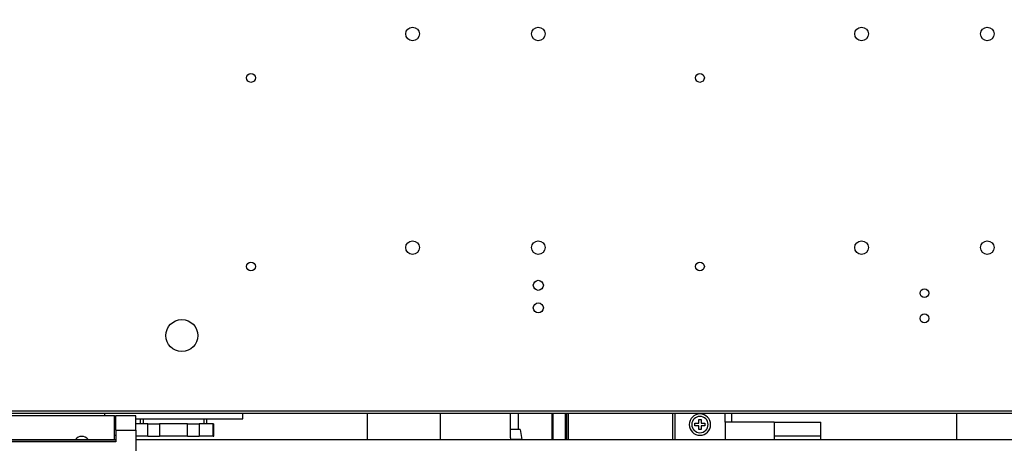
# Model space of a CAD drawing. Units: millimetres. Extents: x 0 to 1189, y -104 to 841.
# Drawn here: x 367 to 477, y 489 to 536 of the extents above; entities that cross this region are included whole.
import ezdxf
from ezdxf.enums import TextEntityAlignment as Align

# ---------------------------------------------------------------- set-up
doc = ezdxf.new("R2010")
doc.units = ezdxf.units.MM
for name, color, linetype in [('00213809', 7, 'Continuous'), ('00220395-00000', 7, 'Continuous'), ('00251359', 7, 'Continuous'), ('00262148', 7, 'Continuous'), ('00262930-1', 7, 'Continuous'), ('00262930-2', 7, 'Continuous'), ('00262930-3', 7, 'Continuous'), ('00263021', 7, 'Continuous'), ('00282522-4', 7, 'Continuous'), ('00282522-7', 7, 'Continuous'), ('00284405_01', 7, 'Continuous'), ('00362386', 7, 'Continuous'), ('C__USERS_SOCCINI', 7, 'Continuous'), ('CT17003_30-14', 7, 'Continuous'), ('Default', 7, 'Continuous'), ('TAP0140C', 7, 'Continuous'), ('TPP0300C-00000', 7, 'Continuous'), ('VIT0390C', 7, 'Continuous')]:
    doc.layers.add(name, color=color, linetype=linetype)
doc.styles.add('SEACAD_Solid_Edge_ISO', font='seiso.ttf')
doc.dimstyles.new('ISO', dxfattribs={"dimtxt": 10.5, "dimasz": 10.5, "dimexe": 5.25, "dimexo": 0, "dimgap": 2.625, "dimtad": 1, "dimdec": 0, "dimlfac": 3.571429, "dimtxsty": 'SEACAD_Solid_Edge_ISO', "dimblk1": '_SE_FILLED', "dimblk2": '_SE_FILLED', "dimsah": 1, "dimcen": 5.25, "dimadec": 0, "dimazin": 0, "dimtfac": 0.5, "dimtmove": 0, "dimatfit": 3, "dimfxl": 1, "dimarcsym": 0})

# ---------------------------------------------------------------- blocks, each defined once
blk = doc.blocks.new('SE')
at = {"layer": '00213809', "color": 7, "linetype": 'Continuous'}
for p, q in [((440.02, 492.13), (440.02, 489.22)), ((445.62, 491.18), (445.62, 492.13))]:
    blk.add_line(p, q, dxfattribs=at)
at = {"layer": '00220395-00000', "color": 7, "linetype": 'Continuous'}
for p, q in [((373.31, 489.22), (374.71, 489.22)), ((377.65, 489.22), (377.79, 489.22)), ((380.03, 489.22), (505.61, 489.22))]:
    blk.add_line(p, q, dxfattribs=at)
at = {"layer": '00251359', "color": 7, "linetype": 'Continuous'}
for p, q in [((405.79, 492.13), (405.79, 489.22)), ((422.59, 492.13), (422.59, 490.34)), ((471.38, 492.13), (471.38, 489.22))]:
    blk.add_line(p, q, dxfattribs=at)
at = {"layer": '00262148', "color": 7, "linetype": 'Continuous'}
blk.add_circle((385.14, 500.81), 1.78, dxfattribs=at)
at = {"layer": '00262930-1', "color": 7, "linetype": 'Continuous'}
for p, q in [((377.65, 491.88), (361.41, 491.88)), ((377.65, 489.22), (377.65, 491.88)), ((377.65, 491.88), (377.79, 491.88)), ((377.79, 491.46), (377.65, 491.46)), ((365.75, 489.22), (373.31, 489.22)), ((373.31, 489.22), (373.31, 489.23)), ((374.71, 489.23), (374.71, 489.22)), ((374.71, 489.22), (377.65, 489.22))]:
    blk.add_line(p, q, dxfattribs=at)
blk.add_arc((374.01, 488.69), 0.888, 37.9794, 142.0206, dxfattribs=at)
at = {"layer": '00262930-2', "color": 7, "linetype": 'Continuous'}
for p, q in [((377.79, 490.28), (377.79, 491.88)), ((380.03, 491.88), (377.79, 491.88)), ((380.03, 490.28), (380.03, 491.88)), ((377.79, 490.28), (380.03, 490.28)), ((377.79, 490.28), (377.79, 488.96)), ((380.03, 490.28), (380.03, 484.38)), ((361.27, 489.05), (377.79, 489.05)), ((377.79, 488.96), (361.27, 488.96))]:
    blk.add_line(p, q, dxfattribs=at)
at = {"layer": '00262930-3', "color": 7, "linetype": 'Continuous'}
for p, q in [((377.79, 491.39), (377.65, 491.39)), ((377.65, 489.71), (377.79, 489.71))]:
    blk.add_line(p, q, dxfattribs=at)
at = {"layer": '00263021', "color": 7, "linetype": 'Continuous'}
for p, q in [((445.62, 491.18), (445.62, 489.22)), ((451.08, 491.18), (445.62, 491.18)), ((451.08, 491.18), (456.26, 491.18)), ((451.08, 491.18), (451.08, 489.22)), ((456.26, 489.64), (456.26, 491.18)), ((451.08, 489.64), (456.26, 489.64)), ((456.26, 489.22), (456.26, 489.64))]:
    blk.add_line(p, q, dxfattribs=at)
at = {"layer": '00282522-4', "color": 7, "linetype": 'Continuous'}
for p, q in [((376.52, 492.13), (376.52, 491.88)), ((391.92, 491.55), (391.92, 492.13)), ((380.03, 491.55), (391.92, 491.55))]:
    blk.add_line(p, q, dxfattribs=at)
at = {"layer": '00282522-7', "color": 7, "linetype": 'Continuous'}
for p, q in [((413.9, 492.13), (413.9, 489.22)), ((421.74, 489.41), (421.74, 492.13))]:
    blk.add_line(p, q, dxfattribs=at)
at = {"layer": '00284405_01', "color": 7, "linetype": 'Continuous'}
blk.add_line((428.18, 489.22), (428.18, 492.13), dxfattribs=at)
at = {"layer": '00362386', "color": 7, "linetype": 'Continuous'}
blk.add_line((446.34, 492.13), (446.34, 491.18), dxfattribs=at)
at = {"layer": 'C__USERS_SOCCINI', "color": 7, "linetype": 'Continuous'}
for p, q in [((540.26, 492.41), (345.38, 492.41)), ((540.26, 492.13), (345.38, 492.13)), ((426.33, 492.13), (426.33, 489.22)), ((426.33, 492.13), (426.5, 492.13)), ((426.5, 489.22), (426.5, 492.13)), ((427.84, 489.22), (427.84, 492.13)), ((428.01, 492.13), (427.84, 492.13)), ((428.01, 489.22), (428.01, 492.13))]:
    blk.add_line(p, q, dxfattribs=at)
for centre, radius in [((410.83, 534.41), 0.756), ((424.83, 534.41), 0.756), ((460.81, 534.41), 0.756), ((474.81, 534.41), 0.756), ((392.84, 529.51), 0.49), ((442.82, 529.51), 0.49), ((410.83, 510.61), 0.756), ((424.83, 510.61), 0.756), ((460.81, 510.61), 0.756), ((474.81, 510.61), 0.756), ((392.84, 508.51), 0.49), ((442.82, 508.51), 0.49), ((424.83, 506.41), 0.56), ((467.81, 505.53), 0.49), ((424.83, 503.89), 0.56), ((467.81, 502.73), 0.49)]:
    blk.add_circle(centre, radius, dxfattribs=at)
at = {"layer": 'CT17003_30-14', "color": 7, "linetype": 'Continuous'}
blk.add_line((439.81, 489.22), (439.81, 492.13), dxfattribs=at)
at = {"layer": 'TAP0140C', "color": 7, "linetype": 'Continuous'}
for p, q in [((422.79, 490.34), (421.74, 490.34)), ((422.79, 490.34), (422.99, 489.23)), ((421.88, 489.23), (421.88, 489.22)), ((422.99, 489.23), (421.88, 489.23)), ((422.99, 489.23), (422.99, 489.22))]:
    blk.add_line(p, q, dxfattribs=at)
blk.add_ellipse((421.67, 488.33), major_axis=(0, 1.36), ratio=0.121869, start_param=-0.853615, end_param=-0.643584, dxfattribs=at)
at = {"layer": 'TPP0300C-00000', "color": 7, "linetype": 'Continuous'}
for p, q in [((380.52, 491.55), (380.52, 490.99)), ((380.84, 491.55), (380.84, 490.99)), ((387.59, 491.55), (387.59, 490.99)), ((387.92, 490.99), (387.92, 491.55)), ((381.36, 490.99), (380.03, 490.99)), ((381.36, 490.99), (382.66, 490.99)), ((381.36, 489.59), (381.36, 490.99)), ((385.78, 490.99), (382.66, 490.99)), ((382.66, 490.99), (382.66, 489.59)), ((385.78, 490.99), (387.08, 490.99)), ((385.78, 489.59), (385.78, 490.99)), ((388.63, 490.99), (387.08, 490.99)), ((387.08, 490.99), (387.08, 489.59)), ((388.63, 490.99), (388.7, 490.99)), ((388.63, 489.59), (388.63, 490.99)), ((388.7, 489.59), (388.7, 490.99)), ((381.36, 489.59), (380.03, 489.59)), ((381.36, 489.59), (382.66, 489.59)), ((385.78, 489.59), (382.66, 489.59)), ((385.78, 489.59), (387.08, 489.59)), ((388.63, 489.59), (387.08, 489.59)), ((388.63, 489.59), (388.7, 489.59))]:
    blk.add_line(p, q, dxfattribs=at)
at = {"layer": 'VIT0390C', "color": 7, "linetype": 'Continuous'}
for p, q in [((442.26, 490.76), (442.26, 491.04)), ((442.26, 491.04), (442.68, 491.04)), ((442.68, 491.04), (442.68, 491.46)), ((442.68, 491.46), (442.96, 491.46)), ((442.96, 491.46), (442.96, 491.04)), ((442.96, 491.04), (443.38, 491.04)), ((443.38, 491.04), (443.38, 490.76)), ((442.68, 490.76), (442.26, 490.76)), ((442.68, 490.34), (442.68, 490.76)), ((442.96, 490.34), (442.68, 490.34)), ((443.38, 490.76), (442.96, 490.76)), ((442.96, 490.76), (442.96, 490.34))]:
    blk.add_line(p, q, dxfattribs=at)
for radius, start, end in [(1.19, 90, 270), (0.91, 90, 270), (1.19, 270, 90), (0.91, 270, 90)]:
    blk.add_arc((442.82, 490.9), radius, start, end, dxfattribs=at)
blk = doc.blocks.new('DMBLK1')
at = {"layer": 'Default', "linetype": 'Continuous'}
for points in [[(614.24, 609.34), (612.49, 619.84), (610.74, 609.34)], [(614.24, 290.42), (610.74, 290.42), (612.49, 279.92)]]:
    blk.add_hatch(color=7, dxfattribs=at).paths.add_polyline_path(points)
at = {"layer": 'Default', "color": 7, "linetype": 'Continuous'}
for p, q in [((577.01, 619.84), (617.74, 619.84)), ((612.49, 279.92), (612.49, 619.84)), ((316.96, 279.92), (617.74, 279.92))]:
    blk.add_line(p, q, dxfattribs=at)
at = {"layer": 'Default', "color": 7, "linetype": 'Continuous', "style": 'SEACAD_Solid_Edge_ISO'}
for s, p in [('1214', (599.36, 451.88)), ('ca. ', (599.36, 426.63))]:
    blk.add_text(s, height=10.5, rotation=90, dxfattribs=at).set_placement(p, align=Align.TOP_LEFT)
blk = doc.blocks.new('_SE_FILLED')
at = {"color": 0}
blk.add_line((0, 0), (-1, 0), dxfattribs=at)
blk.add_solid([(0, 0), (-1, -0.1665), (-1, 0.1665), (0, 0)], dxfattribs=at)

msp = doc.modelspace()

# ---------------------------------------------------------------- block references
at = {"layer": 'Default'}
msp.add_blockref('SE', (0, 0), dxfattribs=at)

# ---------------------------------------------------------------- dimensions: what is measured, and where the dimension line sits
at = {"layer": 'Default', "color": 7, "linetype": 'Continuous'}
dim = msp.add_linear_dim(base=(612.486, 619.838), p1=(316.957, 279.918), p2=(577.006, 619.838), angle=90, text='\\A1;ca. <>', dimstyle='ISO', dxfattribs=at)
dim.commit()
dim.dimension.update_dxf_attribs({"geometry": 'DMBLK1', "text_midpoint": (612.486, 449.878), "dimtype": 160})

doc.saveas('drawing.dxf')
